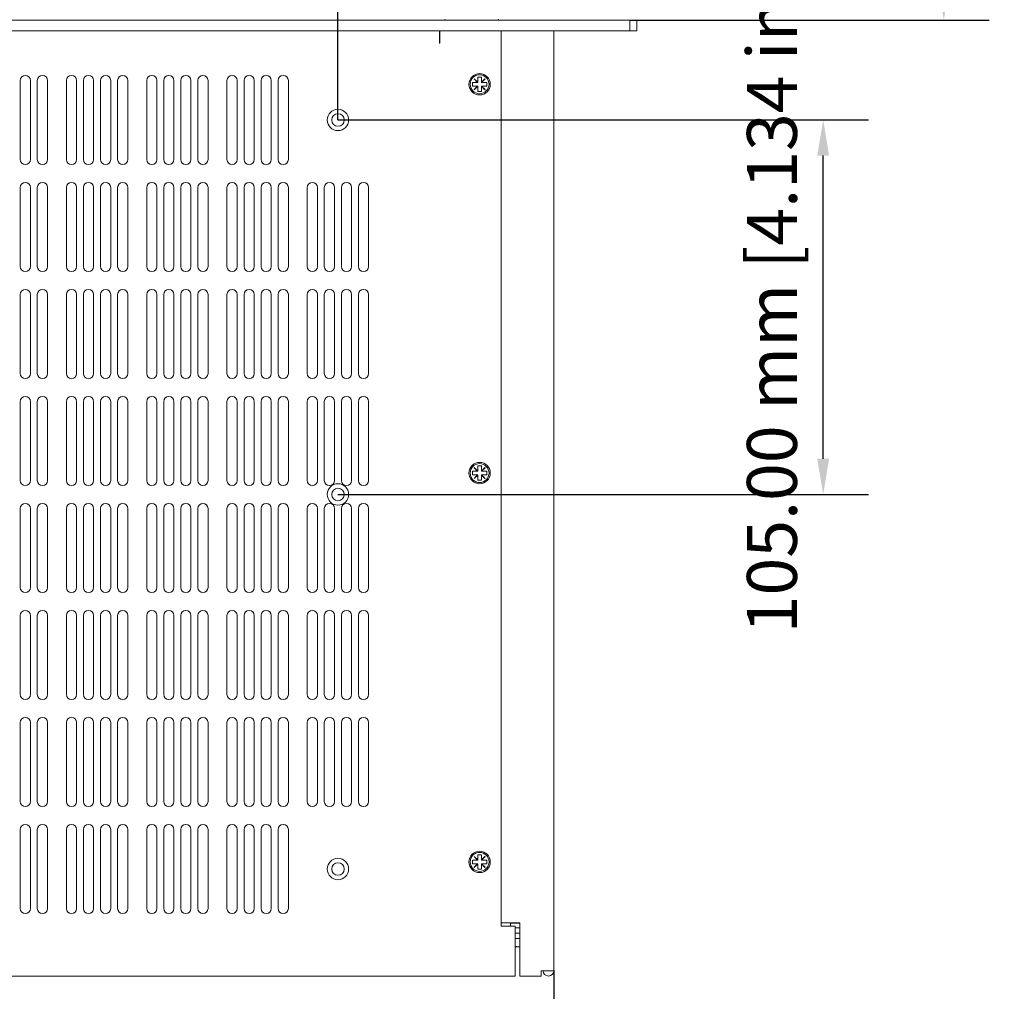
# Model space of a CAD drawing. Units: millimetres. Extents: x -19 to 1680, y 0 to 1188.
# Drawn here: x 530 to 806, y 669 to 941 of the extents above; entities that cross this region are included whole.
import ezdxf

# ---------------------------------------------------------------- set-up
doc = ezdxf.new("R2010")
doc.units = ezdxf.units.MM
doc.header["$LTSCALE"] = 4
doc.layers.add('Dimension (ISO)', color=7, linetype='Continuous', lineweight=25)
doc.layers.add('Visible (ISO)', color=7, linetype='Continuous', lineweight=18)
doc.styles.add('Note Text (ISO)', font='tahoma.ttf')
doc.dimstyles.new('Default (ISO)-12', dxfattribs={"dimscale": 4, "dimtxt": 3.5, "dimasz": 2.5, "dimexe": 3.175, "dimexo": 0, "dimgap": 0.762, "dimtad": 1, "dimrnd": 1e-08, "dimzin": 0, "dimdsep": 46, "dimtxsty": 'Note Text (ISO)', "dimcen": 0.09, "dimdle": 10, "dimclrd": 256, "dimclre": 256, "dimclrt": 256, "dimazin": 0, "dimtfac": 1.001486, "dimtmove": 0, "dimatfit": 3, "dimfxl": 1, "dimtolj": 1, "dimtzin": 0, "dimlwd": -1, "dimlwe": -1, "dimarcsym": 0})

# ---------------------------------------------------------------- blocks, each defined once
blk = doc.blocks.new('*D8')
at = {"layer": 'Defpoints', "color": 0, "transparency": 16777216}
for p in [(243.84, 674.56), (679.84, 674.56), (679.84, 538.56)]:
    blk.add_point(p, dxfattribs=at)
at = {"layer": 'Dimension (ISO)', "transparency": 16777216}
for p, q in [((243.84, 674.56), (243.84, 525.86)), ((679.84, 674.56), (679.84, 525.86)), ((253.84, 538.56), (669.84, 538.56))]:
    blk.add_line(p, q, dxfattribs=at)
for points in [[(253.84, 540.22), (253.84, 536.89), (243.84, 538.56)], [(669.84, 540.22), (669.84, 536.89), (679.84, 538.56)]]:
    blk.add_solid(points, dxfattribs=at)
at = {"layer": 'Dimension (ISO)', "transparency": 16777216, "insert": (364.28, 559.92), "char_height": 14, "attachment_point": 1, "style": 'Note Text (ISO)'}
blk.add_mtext('\\A1;436.00 mm [17.165 in]', dxfattribs=at)
blk = doc.blocks.new('*D11')
at = {"layer": 'Defpoints', "color": 0, "transparency": 16777216}
for p in [(685.51, 971.05), (789.14, 971.05), (701.14, 941.05)]:
    blk.add_point(p, dxfattribs=at)
at = {"layer": 'Dimension (ISO)', "transparency": 16777216}
for p, q in [((599.49, 1000.44), (789.14, 1000.44)), ((789.14, 1000.44), (789.14, 971.05)), ((685.51, 971.05), (801.84, 971.05)), ((789.14, 951.05), (789.14, 961.05)), ((701.14, 941.05), (801.84, 941.05))]:
    blk.add_line(p, q, dxfattribs=at)
for points in [[(787.47, 961.05), (790.8, 961.05), (789.14, 971.05)], [(787.47, 951.05), (790.8, 951.05), (789.14, 941.05)]]:
    blk.add_solid(points, dxfattribs=at)
at = {"layer": 'Dimension (ISO)', "transparency": 16777216, "insert": (602.53, 1021.8), "char_height": 14, "attachment_point": 1, "style": 'Note Text (ISO)'}
blk.add_mtext('\\A1;30.00 mm [1.181 in]', dxfattribs=at)
blk = doc.blocks.new('*D19')
at = {"layer": 'Defpoints', "color": 0, "transparency": 16777216}
for p in [(461.84, 992.03), (461.84, 913.05), (619.34, 913.05)]:
    blk.add_point(p, dxfattribs=at)
at = {"layer": 'Dimension (ISO)', "transparency": 16777216}
for p, q in [((461.84, 913.05), (461.84, 1004.73)), ((619.34, 913.05), (619.34, 1004.73)), ((609.34, 992.03), (471.84, 992.03))]:
    blk.add_line(p, q, dxfattribs=at)
for points in [[(471.84, 993.7), (471.84, 990.36), (461.84, 992.03)], [(609.34, 993.7), (609.34, 990.36), (619.34, 992.03)]]:
    blk.add_solid(points, dxfattribs=at)
at = {"layer": 'Dimension (ISO)', "transparency": 16777216, "insert": (475.34, 1013.39), "char_height": 14, "attachment_point": 1, "style": 'Note Text (ISO)'}
blk.add_mtext('\\A1;157.50 mm [6.201 in]', dxfattribs=at)
blk = doc.blocks.new('*D23')
at = {"layer": 'Defpoints', "color": 0, "transparency": 16777216}
for p in [(619.34, 913.05), (755.34, 913.05), (619.34, 808.05)]:
    blk.add_point(p, dxfattribs=at)
at = {"layer": 'Dimension (ISO)', "transparency": 16777216}
for p, q in [((619.34, 913.05), (768.04, 913.05)), ((755.34, 818.05), (755.34, 903.05)), ((619.34, 808.05), (768.04, 808.05))]:
    blk.add_line(p, q, dxfattribs=at)
for points in [[(753.67, 903.05), (757, 903.05), (755.34, 913.05)], [(753.67, 818.05), (757, 818.05), (755.34, 808.05)]]:
    blk.add_solid(points, dxfattribs=at)
at = {"layer": 'Dimension (ISO)', "transparency": 16777216, "insert": (733.97, 769.12), "char_height": 14, "attachment_point": 1, "rotation": 90, "style": 'Note Text (ISO)'}
blk.add_mtext('\\A1;105.00 mm [4.134 in]', dxfattribs=at)

msp = doc.modelspace()

# ---------------------------------------------------------------- linework, layer by layer
at = {"layer": 'Visible (ISO)'}
for p, q in [((222.538, 941.052), (701.138, 941.052)), ((664.138, 941.052), (649.538, 941.052)), ((703.138, 941.052), (701.138, 941.052)), ((701.138, 941.052), (701.138, 938.052)), ((703.138, 938.052), (703.138, 941.052)), ((701.138, 938.052), (222.538, 938.052)), ((647.838, 938.052), (647.838, 934.552)), ((647.848, 938.052), (647.848, 934.542)), ((665.038, 938.052), (665.038, 687.052)), ((679.837, 938.052), (679.837, 936.552)), ((679.837, 936.552), (679.837, 674.557)), ((701.138, 938.052), (703.138, 938.052)), ((647.838, 934.542), (647.838, 934.552)), ((647.848, 934.542), (647.838, 934.542)), ((657.503, 924.542), (657.548, 924.587)), ((658.493, 923.552), (657.503, 924.542)), ((657.548, 924.587), (658.538, 923.597)), ((658.538, 923.597), (658.538, 925.052)), ((658.538, 925.052), (659.538, 925.052)), ((659.538, 925.052), (659.538, 923.597)), ((659.538, 923.597), (660.528, 924.587)), ((660.573, 924.542), (659.583, 923.552)), ((660.528, 924.587), (660.573, 924.542)), ((530.304, 901.977), (530.304, 924.127)), ((533.154, 924.127), (533.154, 901.977)), ((535.087, 901.977), (535.087, 924.127)), ((537.937, 924.127), (537.937, 901.977)), ((543.238, 901.977), (543.238, 924.127)), ((546.088, 924.127), (546.088, 901.977)), ((548.021, 901.977), (548.021, 924.127)), ((550.871, 924.127), (550.871, 901.977)), ((552.804, 901.977), (552.804, 924.127)), ((555.654, 924.127), (555.654, 901.977)), ((557.587, 901.977), (557.587, 924.127)), ((560.437, 924.127), (560.437, 901.977)), ((565.738, 901.977), (565.738, 924.127)), ((568.588, 924.127), (568.588, 901.977)), ((570.521, 901.977), (570.521, 924.127)), ((573.371, 924.127), (573.371, 901.977)), ((575.304, 901.977), (575.304, 924.127)), ((578.154, 924.127), (578.154, 901.977)), ((580.087, 901.977), (580.087, 924.127)), ((582.937, 924.127), (582.937, 901.977)), ((588.238, 901.977), (588.238, 924.127)), ((591.088, 924.127), (591.088, 901.977)), ((593.021, 901.977), (593.021, 924.127)), ((595.871, 924.127), (595.871, 901.977)), ((597.804, 901.977), (597.804, 924.127)), ((600.654, 924.127), (600.654, 901.977)), ((602.587, 901.977), (602.587, 924.127)), ((605.437, 924.127), (605.437, 901.977)), ((657.038, 922.552), (657.038, 923.552)), ((657.038, 923.552), (658.493, 923.552)), ((658.493, 922.552), (657.038, 922.552)), ((657.503, 921.562), (658.493, 922.552)), ((658.538, 922.507), (657.548, 921.518)), ((658.538, 923.552), (658.493, 923.552)), ((658.493, 922.552), (658.538, 922.552)), ((658.538, 923.597), (658.538, 923.552)), ((658.538, 922.552), (658.538, 922.507)), ((658.538, 921.052), (658.538, 922.507)), ((659.538, 923.552), (659.538, 923.597)), ((659.583, 923.552), (659.538, 923.552)), ((659.538, 922.552), (659.583, 922.552)), ((659.538, 922.507), (659.538, 922.552)), ((660.528, 921.517), (659.538, 922.507)), ((659.538, 922.507), (659.538, 921.052)), ((659.583, 923.552), (661.038, 923.552)), ((659.583, 922.552), (660.573, 921.562)), ((661.038, 922.552), (659.583, 922.552)), ((661.038, 923.552), (661.038, 922.552)), ((657.548, 921.518), (657.503, 921.562)), ((659.538, 921.052), (658.538, 921.052)), ((660.573, 921.562), (660.528, 921.517)), ((530.304, 871.977), (530.304, 894.127)), ((533.154, 894.127), (533.154, 871.977)), ((535.087, 871.977), (535.087, 894.127)), ((537.937, 894.127), (537.937, 871.977)), ((543.238, 871.977), (543.238, 894.127)), ((546.088, 894.127), (546.088, 871.977)), ((548.021, 871.977), (548.021, 894.127)), ((550.871, 894.127), (550.871, 871.977)), ((552.804, 871.977), (552.804, 894.127)), ((555.654, 894.127), (555.654, 871.977)), ((557.587, 871.977), (557.587, 894.127)), ((560.437, 894.127), (560.437, 871.977)), ((565.738, 871.977), (565.738, 894.127)), ((568.588, 894.127), (568.588, 871.977)), ((570.521, 871.977), (570.521, 894.127)), ((573.371, 894.127), (573.371, 871.977)), ((575.304, 871.977), (575.304, 894.127)), ((578.154, 894.127), (578.154, 871.977)), ((580.087, 871.977), (580.087, 894.127)), ((582.937, 894.127), (582.937, 871.977)), ((588.238, 871.977), (588.238, 894.127)), ((591.088, 894.127), (591.088, 871.977)), ((593.021, 871.977), (593.021, 894.127)), ((595.871, 894.127), (595.871, 871.977)), ((597.804, 871.977), (597.804, 894.127)), ((600.654, 894.127), (600.654, 871.977)), ((602.587, 871.977), (602.587, 894.127)), ((605.437, 894.127), (605.437, 871.977)), ((610.738, 871.977), (610.738, 894.127)), ((613.588, 894.127), (613.588, 871.977)), ((615.521, 871.977), (615.521, 894.127)), ((618.371, 894.127), (618.371, 871.977)), ((620.304, 871.977), (620.304, 894.127)), ((623.154, 894.127), (623.154, 871.977)), ((625.087, 871.977), (625.087, 894.127)), ((627.937, 894.127), (627.937, 871.977)), ((530.304, 841.977), (530.304, 864.127)), ((533.154, 864.127), (533.154, 841.977)), ((535.087, 841.977), (535.087, 864.127)), ((537.937, 864.127), (537.937, 841.977)), ((543.238, 841.977), (543.238, 864.127)), ((546.088, 864.127), (546.088, 841.977)), ((548.021, 841.977), (548.021, 864.127)), ((550.871, 864.127), (550.871, 841.977)), ((552.804, 841.977), (552.804, 864.127)), ((555.654, 864.127), (555.654, 841.977)), ((557.587, 841.977), (557.587, 864.127)), ((560.437, 864.127), (560.437, 841.977)), ((565.738, 841.977), (565.738, 864.127)), ((568.588, 864.127), (568.588, 841.977)), ((570.521, 841.977), (570.521, 864.127)), ((573.371, 864.127), (573.371, 841.977)), ((575.304, 841.977), (575.304, 864.127)), ((578.154, 864.127), (578.154, 841.977)), ((580.087, 841.977), (580.087, 864.127)), ((582.937, 864.127), (582.937, 841.977)), ((588.238, 841.977), (588.238, 864.127)), ((591.088, 864.127), (591.088, 841.977)), ((593.021, 841.977), (593.021, 864.127)), ((595.871, 864.127), (595.871, 841.977)), ((597.804, 841.977), (597.804, 864.127)), ((600.654, 864.127), (600.654, 841.977)), ((602.587, 841.977), (602.587, 864.127)), ((605.437, 864.127), (605.437, 841.977)), ((610.738, 841.977), (610.738, 864.127)), ((613.588, 864.127), (613.588, 841.977)), ((615.521, 841.977), (615.521, 864.127)), ((618.371, 864.127), (618.371, 841.977)), ((620.304, 841.977), (620.304, 864.127)), ((623.154, 864.127), (623.154, 841.977)), ((625.087, 841.977), (625.087, 864.127)), ((627.937, 864.127), (627.937, 841.977)), ((530.304, 811.977), (530.304, 834.127)), ((533.154, 834.127), (533.154, 811.977)), ((535.087, 811.977), (535.087, 834.127)), ((537.937, 834.127), (537.937, 811.977)), ((543.238, 811.977), (543.238, 834.127)), ((546.088, 834.127), (546.088, 811.977)), ((548.021, 811.977), (548.021, 834.127)), ((550.871, 834.127), (550.871, 811.977)), ((552.804, 811.977), (552.804, 834.127)), ((555.654, 834.127), (555.654, 811.977)), ((557.587, 811.977), (557.587, 834.127)), ((560.437, 834.127), (560.437, 811.977)), ((565.738, 811.977), (565.738, 834.127)), ((568.588, 834.127), (568.588, 811.977)), ((570.521, 811.977), (570.521, 834.127)), ((573.371, 834.127), (573.371, 811.977)), ((575.304, 811.977), (575.304, 834.127)), ((578.154, 834.127), (578.154, 811.977)), ((580.087, 811.977), (580.087, 834.127)), ((582.937, 834.127), (582.937, 811.977)), ((588.238, 811.977), (588.238, 834.127)), ((591.088, 834.127), (591.088, 811.977)), ((593.021, 811.977), (593.021, 834.127)), ((595.871, 834.127), (595.871, 811.977)), ((597.804, 811.977), (597.804, 834.127)), ((600.654, 834.127), (600.654, 811.977)), ((602.587, 811.977), (602.587, 834.127)), ((605.437, 834.127), (605.437, 811.977)), ((610.738, 811.977), (610.738, 834.127)), ((613.588, 834.127), (613.588, 811.977)), ((615.521, 811.977), (615.521, 834.127)), ((618.371, 834.127), (618.371, 811.977)), ((620.304, 811.977), (620.304, 834.127)), ((623.154, 834.127), (623.154, 811.977)), ((625.087, 811.977), (625.087, 834.127)), ((627.937, 834.127), (627.937, 811.977)), ((657.038, 813.552), (657.038, 814.552)), ((657.038, 814.552), (658.493, 814.552)), ((657.503, 815.542), (657.548, 815.587)), ((658.493, 814.552), (657.503, 815.542)), ((657.548, 815.587), (658.538, 814.597)), ((658.538, 814.552), (658.493, 814.552)), ((658.538, 814.597), (658.538, 816.052)), ((658.538, 816.052), (659.538, 816.052)), ((658.538, 814.597), (658.538, 814.552)), ((659.538, 816.052), (659.538, 814.597)), ((659.538, 814.597), (660.528, 815.587)), ((659.538, 814.552), (659.538, 814.597)), ((659.583, 814.552), (659.538, 814.552)), ((660.573, 815.542), (659.583, 814.552)), ((659.583, 814.552), (661.038, 814.552)), ((660.528, 815.587), (660.573, 815.542)), ((661.038, 814.552), (661.038, 813.552)), ((658.493, 813.552), (657.038, 813.552)), ((657.503, 812.562), (658.493, 813.552)), ((657.548, 812.518), (657.503, 812.562)), ((658.538, 813.507), (657.548, 812.518)), ((658.493, 813.552), (658.538, 813.552)), ((658.538, 813.552), (658.538, 813.507)), ((658.538, 812.052), (658.538, 813.507)), ((659.538, 812.052), (658.538, 812.052)), ((659.538, 813.552), (659.583, 813.552)), ((659.538, 813.507), (659.538, 813.552)), ((660.528, 812.517), (659.538, 813.507)), ((659.538, 813.507), (659.538, 812.052)), ((659.583, 813.552), (660.573, 812.562)), ((661.038, 813.552), (659.583, 813.552)), ((660.573, 812.562), (660.528, 812.517)), ((530.304, 781.977), (530.304, 804.127)), ((533.154, 804.127), (533.154, 781.977)), ((535.087, 781.977), (535.087, 804.127)), ((537.937, 804.127), (537.937, 781.977)), ((543.238, 781.977), (543.238, 804.127)), ((546.088, 804.127), (546.088, 781.977)), ((548.021, 781.977), (548.021, 804.127)), ((550.871, 804.127), (550.871, 781.977)), ((552.804, 781.977), (552.804, 804.127)), ((555.654, 804.127), (555.654, 781.977)), ((557.587, 781.977), (557.587, 804.127)), ((560.437, 804.127), (560.437, 781.977)), ((565.738, 781.977), (565.738, 804.127)), ((568.588, 804.127), (568.588, 781.977)), ((570.521, 781.977), (570.521, 804.127)), ((573.371, 804.127), (573.371, 781.977)), ((575.304, 781.977), (575.304, 804.127)), ((578.154, 804.127), (578.154, 781.977)), ((580.087, 781.977), (580.087, 804.127)), ((582.937, 804.127), (582.937, 781.977)), ((588.238, 781.977), (588.238, 804.127)), ((591.088, 804.127), (591.088, 781.977)), ((593.021, 781.977), (593.021, 804.127)), ((595.871, 804.127), (595.871, 781.977)), ((597.804, 781.977), (597.804, 804.127)), ((600.654, 804.127), (600.654, 781.977)), ((602.587, 781.977), (602.587, 804.127)), ((605.437, 804.127), (605.437, 781.977)), ((610.738, 781.977), (610.738, 804.127)), ((613.588, 804.127), (613.588, 781.977)), ((615.521, 781.977), (615.521, 804.127)), ((618.371, 804.127), (618.371, 781.977)), ((620.304, 781.977), (620.304, 804.127)), ((623.154, 804.127), (623.154, 781.977)), ((625.087, 781.977), (625.087, 804.127)), ((627.937, 804.127), (627.937, 781.977)), ((530.304, 751.977), (530.304, 774.127)), ((533.154, 774.127), (533.154, 751.977)), ((535.087, 751.977), (535.087, 774.127)), ((537.937, 774.127), (537.937, 751.977)), ((543.238, 751.977), (543.238, 774.127)), ((546.088, 774.127), (546.088, 751.977)), ((548.021, 751.977), (548.021, 774.127)), ((550.871, 774.127), (550.871, 751.977)), ((552.804, 751.977), (552.804, 774.127)), ((555.654, 774.127), (555.654, 751.977)), ((557.587, 751.977), (557.587, 774.127)), ((560.437, 774.127), (560.437, 751.977)), ((565.738, 751.977), (565.738, 774.127)), ((568.588, 774.127), (568.588, 751.977)), ((570.521, 751.977), (570.521, 774.127)), ((573.371, 774.127), (573.371, 751.977)), ((575.304, 751.977), (575.304, 774.127)), ((578.154, 774.127), (578.154, 751.977)), ((580.087, 751.977), (580.087, 774.127)), ((582.937, 774.127), (582.937, 751.977)), ((588.238, 751.977), (588.238, 774.127)), ((591.088, 774.127), (591.088, 751.977)), ((593.021, 751.977), (593.021, 774.127)), ((595.871, 774.127), (595.871, 751.977)), ((597.804, 751.977), (597.804, 774.127)), ((600.654, 774.127), (600.654, 751.977)), ((602.587, 751.977), (602.587, 774.127)), ((605.437, 774.127), (605.437, 751.977)), ((610.738, 751.977), (610.738, 774.127)), ((613.588, 774.127), (613.588, 751.977)), ((615.521, 751.977), (615.521, 774.127)), ((618.371, 774.127), (618.371, 751.977)), ((620.304, 751.977), (620.304, 774.127)), ((623.154, 774.127), (623.154, 751.977)), ((625.087, 751.977), (625.087, 774.127)), ((627.937, 774.127), (627.937, 751.977)), ((530.304, 721.977), (530.304, 744.127)), ((533.154, 744.127), (533.154, 721.977)), ((535.087, 721.977), (535.087, 744.127)), ((537.937, 744.127), (537.937, 721.977)), ((543.238, 721.977), (543.238, 744.127)), ((546.088, 744.127), (546.088, 721.977)), ((548.021, 721.977), (548.021, 744.127)), ((550.871, 744.127), (550.871, 721.977)), ((552.804, 721.977), (552.804, 744.127)), ((555.654, 744.127), (555.654, 721.977)), ((557.587, 721.977), (557.587, 744.127)), ((560.437, 744.127), (560.437, 721.977)), ((565.738, 721.977), (565.738, 744.127)), ((568.588, 744.127), (568.588, 721.977)), ((570.521, 721.977), (570.521, 744.127)), ((573.371, 744.127), (573.371, 721.977)), ((575.304, 721.977), (575.304, 744.127)), ((578.154, 744.127), (578.154, 721.977)), ((580.087, 721.977), (580.087, 744.127)), ((582.937, 744.127), (582.937, 721.977)), ((588.238, 721.977), (588.238, 744.127)), ((591.088, 744.127), (591.088, 721.977)), ((593.021, 721.977), (593.021, 744.127)), ((595.871, 744.127), (595.871, 721.977)), ((597.804, 721.977), (597.804, 744.127)), ((600.654, 744.127), (600.654, 721.977)), ((602.587, 721.977), (602.587, 744.127)), ((605.437, 744.127), (605.437, 721.977)), ((610.738, 721.977), (610.738, 744.127)), ((613.588, 744.127), (613.588, 721.977)), ((615.521, 721.977), (615.521, 744.127)), ((618.371, 744.127), (618.371, 721.977)), ((620.304, 721.977), (620.304, 744.127)), ((623.154, 744.127), (623.154, 721.977)), ((625.087, 721.977), (625.087, 744.127)), ((627.937, 744.127), (627.937, 721.977)), ((530.304, 691.977), (530.304, 714.127)), ((533.154, 714.127), (533.154, 691.977)), ((535.087, 691.977), (535.087, 714.127)), ((537.937, 714.127), (537.937, 691.977)), ((543.238, 691.977), (543.238, 714.127)), ((546.088, 714.127), (546.088, 691.977)), ((548.021, 691.977), (548.021, 714.127)), ((550.871, 714.127), (550.871, 691.977)), ((552.804, 691.977), (552.804, 714.127)), ((555.654, 714.127), (555.654, 691.977)), ((557.587, 691.977), (557.587, 714.127)), ((560.437, 714.127), (560.437, 691.977)), ((565.738, 691.977), (565.738, 714.127)), ((568.588, 714.127), (568.588, 691.977)), ((570.521, 691.977), (570.521, 714.127)), ((573.371, 714.127), (573.371, 691.977)), ((575.304, 691.977), (575.304, 714.127)), ((578.154, 714.127), (578.154, 691.977)), ((580.087, 691.977), (580.087, 714.127)), ((582.937, 714.127), (582.937, 691.977)), ((588.238, 691.977), (588.238, 714.127)), ((591.088, 714.127), (591.088, 691.977)), ((593.021, 691.977), (593.021, 714.127)), ((595.871, 714.127), (595.871, 691.977)), ((597.804, 691.977), (597.804, 714.127)), ((600.654, 714.127), (600.654, 691.977)), ((602.587, 691.977), (602.587, 714.127)), ((605.437, 714.127), (605.437, 691.977)), ((657.503, 706.542), (657.548, 706.587)), ((658.493, 705.552), (657.503, 706.542)), ((657.548, 706.587), (658.538, 705.597)), ((658.538, 705.597), (658.538, 707.052)), ((658.538, 707.052), (659.538, 707.052)), ((659.538, 707.052), (659.538, 705.597)), ((659.538, 705.597), (660.528, 706.587)), ((660.573, 706.542), (659.583, 705.552)), ((660.528, 706.587), (660.573, 706.542)), ((657.038, 704.552), (657.038, 705.552)), ((657.038, 705.552), (658.493, 705.552)), ((658.493, 704.552), (657.038, 704.552)), ((657.503, 703.562), (658.493, 704.552)), ((658.538, 704.507), (657.548, 703.517)), ((658.538, 705.552), (658.493, 705.552)), ((658.493, 704.552), (658.538, 704.552)), ((658.538, 705.597), (658.538, 705.552)), ((658.538, 704.552), (658.538, 704.507)), ((658.538, 703.052), (658.538, 704.507)), ((659.538, 705.552), (659.538, 705.597)), ((659.583, 705.552), (659.538, 705.552)), ((659.538, 704.552), (659.583, 704.552)), ((659.538, 704.507), (659.538, 704.552)), ((660.528, 703.517), (659.538, 704.507)), ((659.538, 704.507), (659.538, 703.052)), ((659.583, 705.552), (661.038, 705.552)), ((659.583, 704.552), (660.573, 703.562)), ((661.038, 704.552), (659.583, 704.552)), ((661.038, 705.552), (661.038, 704.552)), ((657.548, 703.517), (657.503, 703.562)), ((659.538, 703.052), (658.538, 703.052)), ((660.573, 703.562), (660.528, 703.517)), ((665.038, 687.952), (665.136, 687.952)), ((665.136, 687.952), (665.82, 687.952)), ((665.82, 687.952), (669.137, 687.952)), ((667.777, 687.952), (667.677, 687.852)), ((670.334, 687.852), (667.677, 687.852)), ((667.677, 687.052), (667.677, 687.852)), ((670.334, 687.952), (669.137, 687.952)), ((670.334, 687.952), (670.334, 674.557)), ((665.038, 687.052), (669.038, 687.052)), ((669.038, 687.052), (669.038, 674.557)), ((669.038, 686.552), (670.334, 686.552)), ((670.334, 685.052), (669.038, 685.052)), ((670.334, 683.552), (669.038, 683.552)), ((669.497, 681.252), (669.046, 681.252)), ((669.046, 681.252), (669.046, 681.252)), ((669.542, 681.252), (669.497, 681.252)), ((670.327, 681.252), (669.542, 681.252)), ((669.038, 674.557), (669.038, 673.052)), ((670.334, 673.052), (670.334, 674.557)), ((679.837, 674.557), (676.337, 674.557)), ((676.337, 674.557), (676.337, 673.052)), ((254.638, 673.052), (669.038, 673.052)), ((669.038, 673.052), (254.638, 673.052)), ((669.038, 673.052), (669.038, 673.052)), ((676.337, 673.052), (670.334, 673.052))]:
    msp.add_line(p, q, dxfattribs=at)
for centre, radius in [((659.038, 923.052), 3), ((659.038, 923.052), 2.65), ((619.338, 913.052), 3), ((619.338, 913.052), 1.75), ((659.038, 814.052), 3), ((659.038, 814.052), 2.65), ((619.338, 808.052), 3), ((619.338, 808.052), 1.75), ((659.038, 705.052), 3), ((659.038, 705.052), 2.65), ((619.338, 703.052), 3), ((619.338, 703.052), 1.75)]:
    msp.add_circle(centre, radius, dxfattribs=at)
for centre, radius, start, end in [((649.538, 941.252), 0.2, 180, 270), ((664.138, 941.252), 0.2, 270, 0), ((531.729, 924.127), 1.425, 0, 180), ((531.729, 924.127), 1.425, 0, 180), ((536.512, 924.127), 1.425, 0, 180), ((536.512, 924.127), 1.425, 0, 180), ((544.663, 924.127), 1.425, 0, 180), ((544.663, 924.127), 1.425, 0, 180), ((549.446, 924.127), 1.425, 0, 180), ((549.446, 924.127), 1.425, 0, 180), ((554.229, 924.127), 1.425, 0, 180), ((554.229, 924.127), 1.425, 0, 180), ((559.012, 924.127), 1.425, 0, 180), ((559.012, 924.127), 1.425, 0, 180), ((567.163, 924.127), 1.425, 0, 180), ((567.163, 924.127), 1.425, 0, 180), ((571.946, 924.127), 1.425, 0, 180), ((571.946, 924.127), 1.425, 0, 180), ((576.729, 924.127), 1.425, 0, 180), ((576.729, 924.127), 1.425, 0, 180), ((581.512, 924.127), 1.425, 0, 180), ((581.512, 924.127), 1.425, 0, 180), ((589.663, 924.127), 1.425, 0, 180), ((589.663, 924.127), 1.425, 0, 180), ((594.446, 924.127), 1.425, 0, 180), ((594.446, 924.127), 1.425, 0, 180), ((599.229, 924.127), 1.425, 0, 180), ((599.229, 924.127), 1.425, 0, 180), ((604.012, 924.127), 1.425, 0, 180), ((604.012, 924.127), 1.425, 0, 180), ((619.338, 913.052), 1.75, 0.00408, 179.99618), ((531.729, 901.977), 1.425, 180, 0), ((536.512, 901.977), 1.425, 180, 0), ((544.663, 901.977), 1.425, 180, 0), ((549.446, 901.977), 1.425, 180, 0), ((554.229, 901.977), 1.425, 180, 0), ((559.012, 901.977), 1.425, 180, 0), ((567.163, 901.977), 1.425, 180, 0), ((571.946, 901.977), 1.425, 180, 0), ((576.729, 901.977), 1.425, 180, 0), ((581.512, 901.977), 1.425, 180, 0), ((589.663, 901.977), 1.425, 180, 0), ((594.446, 901.977), 1.425, 180, 0), ((599.229, 901.977), 1.425, 180, 0), ((604.012, 901.977), 1.425, 180, 0), ((531.729, 894.127), 1.425, 0, 180), ((531.729, 894.127), 1.425, 0, 180), ((536.512, 894.127), 1.425, 0, 180), ((536.512, 894.127), 1.425, 0, 180), ((544.663, 894.127), 1.425, 0, 180), ((544.663, 894.127), 1.425, 0, 180), ((549.446, 894.127), 1.425, 0, 180), ((549.446, 894.127), 1.425, 0, 180), ((554.229, 894.127), 1.425, 0, 180), ((554.229, 894.127), 1.425, 0, 180), ((559.012, 894.127), 1.425, 0, 180), ((559.012, 894.127), 1.425, 0, 180), ((567.163, 894.127), 1.425, 0, 180), ((567.163, 894.127), 1.425, 0, 180), ((571.946, 894.127), 1.425, 0, 180), ((571.946, 894.127), 1.425, 0, 180), ((576.729, 894.127), 1.425, 0, 180), ((576.729, 894.127), 1.425, 0, 180), ((581.512, 894.127), 1.425, 0, 180), ((581.512, 894.127), 1.425, 0, 180), ((589.663, 894.127), 1.425, 0, 180), ((589.663, 894.127), 1.425, 0, 180), ((594.446, 894.127), 1.425, 0, 180), ((594.446, 894.127), 1.425, 0, 180), ((599.229, 894.127), 1.425, 0, 180), ((599.229, 894.127), 1.425, 0, 180), ((604.012, 894.127), 1.425, 0, 180), ((604.012, 894.127), 1.425, 0, 180), ((612.163, 894.127), 1.425, 0, 180), ((612.163, 894.127), 1.425, 0, 180), ((616.946, 894.127), 1.425, 0, 180), ((616.946, 894.127), 1.425, 0, 180), ((621.729, 894.127), 1.425, 0, 180), ((621.729, 894.127), 1.425, 0, 180), ((626.512, 894.127), 1.425, 0, 180), ((626.512, 894.127), 1.425, 0, 180), ((531.729, 871.977), 1.425, 180, 0), ((536.512, 871.977), 1.425, 180, 0), ((544.663, 871.977), 1.425, 180, 0), ((549.446, 871.977), 1.425, 180, 0), ((554.229, 871.977), 1.425, 180, 0), ((559.012, 871.977), 1.425, 180, 0), ((567.163, 871.977), 1.425, 180, 0), ((571.946, 871.977), 1.425, 180, 0), ((576.729, 871.977), 1.425, 180, 0), ((581.512, 871.977), 1.425, 180, 0), ((589.663, 871.977), 1.425, 180, 0), ((594.446, 871.977), 1.425, 180, 0), ((599.229, 871.977), 1.425, 180, 0), ((604.012, 871.977), 1.425, 180, 0), ((612.163, 871.977), 1.425, 180, 0), ((616.946, 871.977), 1.425, 180, 0), ((621.729, 871.977), 1.425, 180, 0), ((626.512, 871.977), 1.425, 180, 0), ((531.729, 864.127), 1.425, 0, 180), ((531.729, 864.127), 1.425, 0, 180), ((536.512, 864.127), 1.425, 0, 180), ((536.512, 864.127), 1.425, 0, 180), ((544.663, 864.127), 1.425, 0, 180), ((544.663, 864.127), 1.425, 0, 180), ((549.446, 864.127), 1.425, 0, 180), ((549.446, 864.127), 1.425, 0, 180), ((554.229, 864.127), 1.425, 0, 180), ((554.229, 864.127), 1.425, 0, 180), ((559.012, 864.127), 1.425, 0, 180), ((559.012, 864.127), 1.425, 0, 180), ((567.163, 864.127), 1.425, 0, 180), ((567.163, 864.127), 1.425, 0, 180), ((571.946, 864.127), 1.425, 0, 180), ((571.946, 864.127), 1.425, 0, 180), ((576.729, 864.127), 1.425, 0, 180), ((576.729, 864.127), 1.425, 0, 180), ((581.512, 864.127), 1.425, 0, 180), ((581.512, 864.127), 1.425, 0, 180), ((589.663, 864.127), 1.425, 0, 180), ((589.663, 864.127), 1.425, 0, 180), ((594.446, 864.127), 1.425, 0, 180), ((594.446, 864.127), 1.425, 0, 180), ((599.229, 864.127), 1.425, 0, 180), ((599.229, 864.127), 1.425, 0, 180), ((604.012, 864.127), 1.425, 0, 180), ((604.012, 864.127), 1.425, 0, 180), ((612.163, 864.127), 1.425, 0, 180), ((612.163, 864.127), 1.425, 0, 180), ((616.946, 864.127), 1.425, 0, 180), ((616.946, 864.127), 1.425, 0, 180), ((621.729, 864.127), 1.425, 0, 180), ((621.729, 864.127), 1.425, 0, 180), ((626.512, 864.127), 1.425, 0, 180), ((626.512, 864.127), 1.425, 0, 180), ((531.729, 841.977), 1.425, 180, 0), ((536.512, 841.977), 1.425, 180, 0), ((544.663, 841.977), 1.425, 180, 0), ((549.446, 841.977), 1.425, 180, 0), ((554.229, 841.977), 1.425, 180, 0), ((559.012, 841.977), 1.425, 180, 0), ((567.163, 841.977), 1.425, 180, 0), ((571.946, 841.977), 1.425, 180, 0), ((576.729, 841.977), 1.425, 180, 0), ((581.512, 841.977), 1.425, 180, 0), ((589.663, 841.977), 1.425, 180, 0), ((594.446, 841.977), 1.425, 180, 0), ((599.229, 841.977), 1.425, 180, 0), ((604.012, 841.977), 1.425, 180, 0), ((612.163, 841.977), 1.425, 180, 0), ((616.946, 841.977), 1.425, 180, 0), ((621.729, 841.977), 1.425, 180, 0), ((626.512, 841.977), 1.425, 180, 0), ((531.729, 834.127), 1.425, 0, 180), ((531.729, 834.127), 1.425, 0, 180), ((536.512, 834.127), 1.425, 0, 180), ((536.512, 834.127), 1.425, 0, 180), ((544.663, 834.127), 1.425, 0, 180), ((544.663, 834.127), 1.425, 0, 180), ((549.446, 834.127), 1.425, 0, 180), ((549.446, 834.127), 1.425, 0, 180), ((554.229, 834.127), 1.425, 0, 180), ((554.229, 834.127), 1.425, 0, 180), ((559.012, 834.127), 1.425, 0, 180), ((559.012, 834.127), 1.425, 0, 180), ((567.163, 834.127), 1.425, 0, 180), ((567.163, 834.127), 1.425, 0, 180), ((571.946, 834.127), 1.425, 0, 180), ((571.946, 834.127), 1.425, 0, 180), ((576.729, 834.127), 1.425, 0, 180), ((576.729, 834.127), 1.425, 0, 180), ((581.512, 834.127), 1.425, 0, 180), ((581.512, 834.127), 1.425, 0, 180), ((589.663, 834.127), 1.425, 0, 180), ((589.663, 834.127), 1.425, 0, 180), ((594.446, 834.127), 1.425, 0, 180), ((594.446, 834.127), 1.425, 0, 180), ((599.229, 834.127), 1.425, 0, 180), ((599.229, 834.127), 1.425, 0, 180), ((604.012, 834.127), 1.425, 0, 180), ((604.012, 834.127), 1.425, 0, 180), ((612.163, 834.127), 1.425, 0, 180), ((612.163, 834.127), 1.425, 0, 180), ((616.946, 834.127), 1.425, 0, 180), ((616.946, 834.127), 1.425, 0, 180), ((621.729, 834.127), 1.425, 0, 180), ((621.729, 834.127), 1.425, 0, 180), ((626.512, 834.127), 1.425, 0, 180), ((626.512, 834.127), 1.425, 0, 180), ((531.729, 811.977), 1.425, 180, 0), ((536.512, 811.977), 1.425, 180, 0), ((544.663, 811.977), 1.425, 180, 0), ((549.446, 811.977), 1.425, 180, 0), ((554.229, 811.977), 1.425, 180, 0), ((559.012, 811.977), 1.425, 180, 0), ((567.163, 811.977), 1.425, 180, 0), ((571.946, 811.977), 1.425, 180, 0), ((576.729, 811.977), 1.425, 180, 0), ((581.512, 811.977), 1.425, 180, 0), ((589.663, 811.977), 1.425, 180, 0), ((594.446, 811.977), 1.425, 180, 0), ((599.229, 811.977), 1.425, 180, 0), ((604.012, 811.977), 1.425, 180, 0), ((612.163, 811.977), 1.425, 180, 0), ((616.946, 811.977), 1.425, 180, 0), ((621.729, 811.977), 1.425, 180, 0), ((626.512, 811.977), 1.425, 180, 0), ((619.338, 808.052), 1.75, 0.00402, 179.99611), ((531.729, 804.127), 1.425, 0, 180), ((531.729, 804.127), 1.425, 0, 180), ((536.512, 804.127), 1.425, 0, 180), ((536.512, 804.127), 1.425, 0, 180), ((544.663, 804.127), 1.425, 0, 180), ((544.663, 804.127), 1.425, 0, 180), ((549.446, 804.127), 1.425, 0, 180), ((549.446, 804.127), 1.425, 0, 180), ((554.229, 804.127), 1.425, 0, 180), ((554.229, 804.127), 1.425, 0, 180), ((559.012, 804.127), 1.425, 0, 180), ((559.012, 804.127), 1.425, 0, 180), ((567.163, 804.127), 1.425, 0, 180), ((567.163, 804.127), 1.425, 0, 180), ((571.946, 804.127), 1.425, 0, 180), ((571.946, 804.127), 1.425, 0, 180), ((576.729, 804.127), 1.425, 0, 180), ((576.729, 804.127), 1.425, 0, 180), ((581.512, 804.127), 1.425, 0, 180), ((581.512, 804.127), 1.425, 0, 180), ((589.663, 804.127), 1.425, 0, 180), ((589.663, 804.127), 1.425, 0, 180), ((594.446, 804.127), 1.425, 0, 180), ((594.446, 804.127), 1.425, 0, 180), ((599.229, 804.127), 1.425, 0, 180), ((599.229, 804.127), 1.425, 0, 180), ((604.012, 804.127), 1.425, 0, 180), ((604.012, 804.127), 1.425, 0, 180), ((612.163, 804.127), 1.425, 0, 180), ((612.163, 804.127), 1.425, 0, 180), ((616.946, 804.127), 1.425, 0, 180), ((616.946, 804.127), 1.425, 0, 180), ((621.729, 804.127), 1.425, 0, 180), ((621.729, 804.127), 1.425, 0, 180), ((626.512, 804.127), 1.425, 0, 180), ((626.512, 804.127), 1.425, 0, 180), ((531.729, 781.977), 1.425, 180, 0), ((536.512, 781.977), 1.425, 180, 0), ((544.663, 781.977), 1.425, 180, 0), ((549.446, 781.977), 1.425, 180, 0), ((554.229, 781.977), 1.425, 180, 0), ((559.012, 781.977), 1.425, 180, 0), ((567.163, 781.977), 1.425, 180, 0), ((571.946, 781.977), 1.425, 180, 0), ((576.729, 781.977), 1.425, 180, 0), ((581.512, 781.977), 1.425, 180, 0), ((589.663, 781.977), 1.425, 180, 0), ((594.446, 781.977), 1.425, 180, 0), ((599.229, 781.977), 1.425, 180, 0), ((604.012, 781.977), 1.425, 180, 0), ((612.163, 781.977), 1.425, 180, 0), ((616.946, 781.977), 1.425, 180, 0), ((621.729, 781.977), 1.425, 180, 0), ((626.512, 781.977), 1.425, 180, 0), ((531.729, 774.127), 1.425, 0, 180), ((531.729, 774.127), 1.425, 0, 180), ((536.512, 774.127), 1.425, 0, 180), ((536.512, 774.127), 1.425, 0, 180), ((544.663, 774.127), 1.425, 0, 180), ((544.663, 774.127), 1.425, 0, 180), ((549.446, 774.127), 1.425, 0, 180), ((549.446, 774.127), 1.425, 0, 180), ((554.229, 774.127), 1.425, 0, 180), ((554.229, 774.127), 1.425, 0, 180), ((559.012, 774.127), 1.425, 0, 180), ((559.012, 774.127), 1.425, 0, 180), ((567.163, 774.127), 1.425, 0, 180), ((567.163, 774.127), 1.425, 0, 180), ((571.946, 774.127), 1.425, 0, 180), ((571.946, 774.127), 1.425, 0, 180), ((576.729, 774.127), 1.425, 0, 180), ((576.729, 774.127), 1.425, 0, 180), ((581.512, 774.127), 1.425, 0, 180), ((581.512, 774.127), 1.425, 0, 180), ((589.663, 774.127), 1.425, 0, 180), ((589.663, 774.127), 1.425, 0, 180), ((594.446, 774.127), 1.425, 0, 180), ((594.446, 774.127), 1.425, 0, 180), ((599.229, 774.127), 1.425, 0, 180), ((599.229, 774.127), 1.425, 0, 180), ((604.012, 774.127), 1.425, 0, 180), ((604.012, 774.127), 1.425, 0, 180), ((612.163, 774.127), 1.425, 0, 180), ((612.163, 774.127), 1.425, 0, 180), ((616.946, 774.127), 1.425, 0, 180), ((616.946, 774.127), 1.425, 0, 180), ((621.729, 774.127), 1.425, 0, 180), ((621.729, 774.127), 1.425, 0, 180), ((626.512, 774.127), 1.425, 0, 180), ((626.512, 774.127), 1.425, 0, 180), ((531.729, 751.977), 1.425, 180, 0), ((536.512, 751.977), 1.425, 180, 0), ((544.663, 751.977), 1.425, 180, 0), ((549.446, 751.977), 1.425, 180, 0), ((554.229, 751.977), 1.425, 180, 0), ((559.012, 751.977), 1.425, 180, 0), ((567.163, 751.977), 1.425, 180, 0), ((571.946, 751.977), 1.425, 180, 0), ((576.729, 751.977), 1.425, 180, 0), ((581.512, 751.977), 1.425, 180, 0), ((589.663, 751.977), 1.425, 180, 0), ((594.446, 751.977), 1.425, 180, 0), ((599.229, 751.977), 1.425, 180, 0), ((604.012, 751.977), 1.425, 180, 0), ((612.163, 751.977), 1.425, 180, 0), ((616.946, 751.977), 1.425, 180, 0), ((621.729, 751.977), 1.425, 180, 0), ((626.512, 751.977), 1.425, 180, 0), ((531.729, 744.127), 1.425, 0, 180), ((531.729, 744.127), 1.425, 0, 180), ((536.512, 744.127), 1.425, 0, 180), ((536.512, 744.127), 1.425, 0, 180), ((544.663, 744.127), 1.425, 0, 180), ((544.663, 744.127), 1.425, 0, 180), ((549.446, 744.127), 1.425, 0, 180), ((549.446, 744.127), 1.425, 0, 180), ((554.229, 744.127), 1.425, 0, 180), ((554.229, 744.127), 1.425, 0, 180), ((559.012, 744.127), 1.425, 0, 180), ((559.012, 744.127), 1.425, 0, 180), ((567.163, 744.127), 1.425, 0, 180), ((567.163, 744.127), 1.425, 0, 180), ((571.946, 744.127), 1.425, 0, 180), ((571.946, 744.127), 1.425, 0, 180), ((576.729, 744.127), 1.425, 0, 180), ((576.729, 744.127), 1.425, 0, 180), ((581.512, 744.127), 1.425, 0, 180), ((581.512, 744.127), 1.425, 0, 180), ((589.663, 744.127), 1.425, 0, 180), ((589.663, 744.127), 1.425, 0, 180), ((594.446, 744.127), 1.425, 0, 180), ((594.446, 744.127), 1.425, 0, 180), ((599.229, 744.127), 1.425, 0, 180), ((599.229, 744.127), 1.425, 0, 180), ((604.012, 744.127), 1.425, 0, 180), ((604.012, 744.127), 1.425, 0, 180), ((612.163, 744.127), 1.425, 0, 180), ((612.163, 744.127), 1.425, 0, 180), ((616.946, 744.127), 1.425, 0, 180), ((616.946, 744.127), 1.425, 0, 180), ((621.729, 744.127), 1.425, 0, 180), ((621.729, 744.127), 1.425, 0, 180), ((626.512, 744.127), 1.425, 0, 180), ((626.512, 744.127), 1.425, 0, 180), ((531.729, 721.977), 1.425, 180, 0), ((536.512, 721.977), 1.425, 180, 0), ((544.663, 721.977), 1.425, 180, 0), ((549.446, 721.977), 1.425, 180, 0), ((554.229, 721.977), 1.425, 180, 0), ((559.012, 721.977), 1.425, 180, 0), ((567.163, 721.977), 1.425, 180, 0), ((571.946, 721.977), 1.425, 180, 0), ((576.729, 721.977), 1.425, 180, 0), ((581.512, 721.977), 1.425, 180, 0), ((589.663, 721.977), 1.425, 180, 0), ((594.446, 721.977), 1.425, 180, 0), ((599.229, 721.977), 1.425, 180, 0), ((604.012, 721.977), 1.425, 180, 0), ((612.163, 721.977), 1.425, 180, 0), ((616.946, 721.977), 1.425, 180, 0), ((621.729, 721.977), 1.425, 180, 0), ((626.512, 721.977), 1.425, 180, 0), ((531.729, 714.127), 1.425, 0, 180), ((531.729, 714.127), 1.425, 0, 180), ((536.512, 714.127), 1.425, 0, 180), ((536.512, 714.127), 1.425, 0, 180), ((544.663, 714.127), 1.425, 0, 180), ((544.663, 714.127), 1.425, 0, 180), ((549.446, 714.127), 1.425, 0, 180), ((549.446, 714.127), 1.425, 0, 180), ((554.229, 714.127), 1.425, 0, 180), ((554.229, 714.127), 1.425, 0, 180), ((559.012, 714.127), 1.425, 0, 180), ((559.012, 714.127), 1.425, 0, 180), ((567.163, 714.127), 1.425, 0, 180), ((567.163, 714.127), 1.425, 0, 180), ((571.946, 714.127), 1.425, 0, 180), ((571.946, 714.127), 1.425, 0, 180), ((576.729, 714.127), 1.425, 0, 180), ((576.729, 714.127), 1.425, 0, 180), ((581.512, 714.127), 1.425, 0, 180), ((581.512, 714.127), 1.425, 0, 180), ((589.663, 714.127), 1.425, 0, 180), ((589.663, 714.127), 1.425, 0, 180), ((594.446, 714.127), 1.425, 0, 180), ((594.446, 714.127), 1.425, 0, 180), ((599.229, 714.127), 1.425, 0, 180), ((599.229, 714.127), 1.425, 0, 180), ((604.012, 714.127), 1.425, 0, 180), ((604.012, 714.127), 1.425, 0, 180), ((619.338, 703.052), 1.75, 0.00395, 179.99605), ((531.729, 691.977), 1.425, 180, 0), ((536.512, 691.977), 1.425, 180, 0), ((544.663, 691.977), 1.425, 180, 0), ((549.446, 691.977), 1.425, 180, 0), ((554.229, 691.977), 1.425, 180, 0), ((559.012, 691.977), 1.425, 180, 0), ((567.163, 691.977), 1.425, 180, 0), ((571.946, 691.977), 1.425, 180, 0), ((576.729, 691.977), 1.425, 180, 0), ((581.512, 691.977), 1.425, 180, 0), ((589.663, 691.977), 1.425, 180, 0), ((594.446, 691.977), 1.425, 180, 0), ((599.229, 691.977), 1.425, 180, 0), ((604.012, 691.977), 1.425, 180, 0), ((678.332, 674.557), 1.505, 180, 0), ((678.332, 674.557), 0.005, 180, 0)]:
    msp.add_arc(centre, radius, start, end, dxfattribs=at)
for points in [[(669.038, 681.252), (669.04, 681.252), (669.043, 681.252), (669.046, 681.252)], [(669.497, 681.252), (669.432, 681.252), (669.36, 681.264), (669.292, 681.289)], [(669.337, 681.289), (669.405, 681.264), (669.477, 681.252), (669.542, 681.252)], [(670.327, 681.252), (670.327, 681.252), (670.327, 681.258), (670.327, 681.272)], [(670.327, 681.272), (670.33, 681.272), (670.332, 681.272), (670.334, 681.272)]]:
    msp.add_open_spline(points, degree=3, dxfattribs=at)
msp.add_open_spline([(669.292, 681.289), (669.3, 681.289), (669.307, 681.289), (669.315, 681.289), (669.322, 681.289), (669.33, 681.289), (669.337, 681.289)], degree=3, knots=[-0.0031700218, -0.0031700218, -0.0031700218, -0.0031700218, 0, 0, 0, 0.0031630609, 0.0031630609, 0.0031630609, 0.0031630609], dxfattribs=at)

# ---------------------------------------------------------------- dimensions: what is measured, and where the dimension line sits
at = {"layer": 'Dimension (ISO)'}
for base, p1, p2, angle, text, override, picture, middle in [((789.138, 971.052), (701.138, 941.052), (685.513, 971.052), 270, '<> mm [1.181 in]', {"dimgap": 0.762, "dimtih": 1, "dimtoh": 1, "dimdec": 2, "dimpost": '', "dimtol": 0, "dimlim": 0, "dimtp": 0, "dimtm": 0, "dimtdec": 2, "dimtofl": 0, "dimtmove": 1, "dimatfit": 2}, '*D11', (788.363, 1000.436)), ((461.838, 992.03), (619.338, 913.052), (461.838, 913.052), 180, '<> mm [6.201 in]', {"dimgap": 0.762, "dimdec": 2, "dimpost": '', "dimtol": 0, "dimlim": 0, "dimtp": 0, "dimtm": 0, "dimtdec": 2, "dimtofl": 0, "dimatfit": 1}, '*D19', (566.765, 992.03)), ((755.338, 913.052), (619.338, 808.052), (619.338, 913.052), 90, '<> mm [4.134 in]', {"dimgap": 0.762, "dimdec": 2, "dimpost": '', "dimtol": 0, "dimlim": 0, "dimtp": 0, "dimtm": 0, "dimtdec": 2, "dimtofl": 0, "dimatfit": 1}, '*D23', (755.338, 860.552))]:
    dim = msp.add_linear_dim(base=base, p1=p1, p2=p2, angle=angle, text=text, dimstyle='Default (ISO)-12', override=override, dxfattribs=at)
    dim.commit()
    dim.dimension.update_dxf_attribs({"geometry": picture, "text_midpoint": middle, "dimtype": 160})
dim = msp.add_linear_dim(base=(679.837, 538.557), p1=(243.838, 674.557), p2=(679.837, 674.557), text='<> mm [17.165 in]', dimstyle='Default (ISO)-12', override={"dimgap": 0.762, "dimdec": 2, "dimpost": '', "dimtol": 0, "dimlim": 0, "dimtp": 0, "dimtm": 0, "dimtdec": 2, "dimtofl": 0, "dimatfit": 1}, dxfattribs=at)
dim.commit()
dim.dimension.update_dxf_attribs({"geometry": '*D8', "text_midpoint": (461.838, 538.557), "dimtype": 160})

doc.saveas('drawing.dxf')
